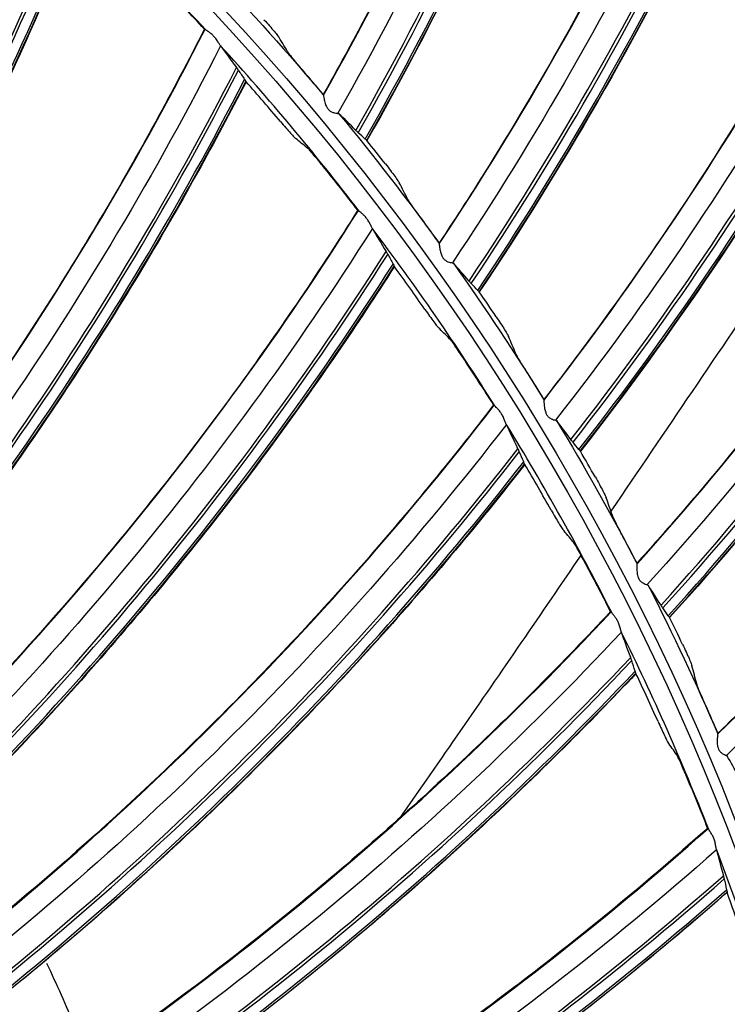
# Model space of a CAD drawing. Units: millimetres. Extents: x 28 to 15817, y -2676 to 801.
# Drawn here: x 15103 to 15135, y -1237 to -1192 of the extents above; entities that cross this region are included whole.
import ezdxf

# ---------------------------------------------------------------- set-up
doc = ezdxf.new("R2010")
doc.units = ezdxf.units.MM
doc.layers.get('0').update_dxf_attribs({"linetype": 'CONTINUOUS'})
doc.layers.get('Defpoints').update_dxf_attribs({"linetype": 'CONTINUOUS'})
doc.layers.add('1', color=7, linetype='CONTINUOUS', true_color=0xffffff)
doc.dimstyles.new('副本 Standard1', dxfattribs={"dimtxt": 25, "dimasz": 20, "dimexe": 5, "dimexo": 0.0625, "dimgap": 10, "dimtad": 1, "dimdec": 1, "dimzin": 0, "dimdsep": 46, "dimtxsty": 'Standard', "dimcen": 0.09, "dimadec": 0, "dimazin": 0, "dimtfac": 1, "dimtdec": 1, "dimtofl": 0, "dimtmove": 0, "dimatfit": 3, "dimfxl": 1, "dimtolj": 1, "dimtzin": 0, "dimarcsym": 0})

# ---------------------------------------------------------------- blocks, each defined once
blk = doc.blocks.new('*D19')
at = {"color": 0, "lineweight": -2, "transparency": 16777216}
for p, q in [((15539.487, -1036.429), (15539.487, -1765.695)), ((14733.784, -1514.43), (14733.784, -1765.695)), ((14753.784, -1760.695), (15519.487, -1760.695))]:
    blk.add_line(p, q, dxfattribs=at)
at = {"color": 0, "transparency": 16777216}
for points in [[(14753.784, -1757.362), (14753.784, -1764.028), (14733.784, -1760.695)], [(15519.487, -1757.362), (15519.487, -1764.028), (15539.487, -1760.695)]]:
    blk.add_solid(points, dxfattribs=at)
at = {"layer": 'Defpoints', "color": 0, "transparency": 16777216}
for p in [(15539.487, -1036.367), (14733.784, -1514.367), (15539.487, -1760.695)]:
    blk.add_point(p, dxfattribs=at)
at = {"color": 0, "transparency": 16777216, "insert": (15136.635, -1737.944), "char_height": 25, "attachment_point": 5}
blk.add_mtext('\\A1;805 W', dxfattribs=at)

msp = doc.modelspace()

# ---------------------------------------------------------------- linework, layer by layer
at = {"layer": '1', "color": 0, "linetype": 'Continuous'}
for radius in [237.7, 237.151, 237.149, 236.564, 195.227, 117.227, 77.727]:
    msp.add_circle((15026.097, -1270.988), radius, dxfattribs=at)
at = {"layer": '1', "color": 0, "linetype": 'Continuous', "extrusion": (0, 0, -1)}
for radius in [237.062, 196.027, 194.773, 156.273, 77.279]:
    msp.add_circle((-15026.097, -1270.988), radius, dxfattribs=at)
for radius, start, end in [(228.413, 2.74474, 177.25526), (116.773, 313.51113, 311.40587), (118.027, 136.29068, 139.9399), (118.027, 140.47672, 144.12594), (118.027, 144.66277, 148.31199), (118.027, 148.84882, 152.49803), (118.027, 153.03486, 156.68408)]:
    msp.add_arc((-15026.097, -1270.988), radius, start, end, dxfattribs=at)
at = {"layer": '1', "color": 0, "linetype": 'Continuous'}
for radius, start, end in [(156.727, 236.31541, 234.64257), (115.973, 42.90502, 47.79417), (115.973, 37.53188, 42.42104), (115.973, 32.15875, 37.0479), (115.973, 26.78561, 31.67477), (115.973, 21.41248, 26.30164), (115.973, 16.03934, 20.9285)]:
    msp.add_arc((15026.097, -1270.988), radius, start, end, dxfattribs=at)
for centre, major_axis, ratio, start_param, end_param in [((14988.137, -1122.895), (-131.505, 70.617), 0.998701, 3.117625, 3.394674), ((14988.124, -1122.919), (131.637, -70.688), 0.998701, 6.259142, 6.535755), ((14988.079, -1123.003), (-132.006, 70.886), 0.998701, 3.117538, 3.392755), ((14988.067, -1123.025), (132.082, -70.927), 0.998701, 6.259181, 6.534069), ((14999.048, -1120.519), (-126, 80.028), 0.998701, 3.117625, 3.394674), ((14999.033, -1120.543), (126.126, -80.108), 0.998701, 6.259142, 6.535755), ((14998.982, -1120.623), (-126.48, 80.333), 0.998701, 3.117538, 3.392755), ((14998.969, -1120.643), (126.553, -80.379), 0.998701, 6.259181, 6.534069), ((15010.104, -1118.946), (-119.822, 89.012), 0.998701, 3.117625, 3.394674), ((15010.087, -1118.968), (119.942, -89.101), 0.998701, 6.259142, 6.535755), ((15010.031, -1119.045), (-120.278, 89.351), 0.998701, 3.117538, 3.392755), ((15010.016, -1119.064), (120.348, -89.402), 0.998701, 6.259181, 6.534069), ((15021.245, -1118.185), (-113.005, 97.521), 0.998701, 3.117625, 3.394674), ((15021.227, -1118.205), (113.118, -97.618), 0.998701, 6.259142, 6.535755), ((15021.165, -1118.277), (-113.435, 97.892), 0.998701, 3.117538, 3.392755), ((15021.149, -1118.296), (113.501, -97.949), 0.998701, 6.259181, 6.534069), ((14966.135, -1130.689), (-134.627, 64.621), 0.998234, 2.948567, 3.209677), ((14966.123, -1130.715), (134.749, -64.68), 0.998234, 6.090245, 6.350994), ((14966.074, -1130.816), (-135.156, 64.875), 0.998234, 2.949107, 3.208527), ((14966.062, -1130.841), (135.239, -64.915), 0.998234, 6.090843, 6.349953), ((15026.008, -1271.221), (44.805, 107.184), 0.999998, 5.858696, 5.881091), ((14979.536, -1125.691), (-127.984, 76.944), 0.998234, 2.948567, 3.209677), ((14979.522, -1125.715), (128.1, -77.014), 0.998234, 6.090245, 6.350994), ((14979.464, -1125.811), (-128.487, 77.246), 0.998234, 2.949107, 3.208527), ((15026.241, -1270.815), (-72.064, 93.21), 0.999993, 4.753307, 4.765003), ((14979.449, -1125.835), (128.566, -77.294), 0.998234, 6.090843, 6.349953), ((15026.009, -1271.219), (19.31, 114.342), 0.999998, 5.582821, 5.603642), ((15026.241, -1270.815), (-69.393, 95.473), 0.999991, 4.746792, 4.758415), ((15025.987, -1271.212), (50.468, 104.637), 0.999998, 5.818375, 5.84077), ((15026.253, -1270.826), (-63.652, 99.145), 0.999995, 4.767658, 4.779354), ((14993.347, -1121.969), (-120.216, 88.59), 0.998234, 2.948567, 3.209677), ((14993.33, -1121.992), (120.326, -88.671), 0.998234, 6.090245, 6.350994), ((14993.263, -1122.082), (-120.689, 88.938), 0.998234, 2.949107, 3.208527), ((14993.247, -1122.105), (120.763, -88.993), 0.998234, 6.090843, 6.349953), ((15025.988, -1271.21), (27.342, 112.692), 0.999998, 5.559763, 5.580584), ((15026.252, -1270.827), (-38.635, 111.526), 0.999999, 4.96876, 4.980383), ((15025.966, -1271.2), (62.307, 98.05), 0.999998, 5.841284, 5.863679), ((15026.263, -1270.839), (92.581, 72.873), 0.999997, 6.169285, 6.180981), ((15007.445, -1119.557), (-111.393, 99.458), 0.998234, 2.948567, 3.209677), ((15007.426, -1119.578), (111.494, -99.549), 0.998234, 6.090245, 6.350994), ((15026.264, -1270.838), (-52.027, 105.943), 0.999994, 4.772687, 4.78431), ((15007.351, -1119.662), (-111.83, 99.849), 0.998234, 2.949107, 3.208527), ((15007.333, -1119.683), (111.899, -99.911), 0.998234, 6.090843, 6.349953), ((15025.967, -1271.199), (77.644, 86.131), 0.999997, 5.961583, 5.982404), ((15026.274, -1270.851), (-42.374, 109.936), 0.999997, 4.824378, 4.836074), ((15025.947, -1271.187), (66.53, 95.235), 0.999998, 5.791196, 5.813591), ((15026.274, -1270.851), (-36.957, 112.093), 0.999997, 4.837642, 4.849264), ((15021.707, -1118.476), (-101.59, 109.452), 0.998234, 2.948567, 3.209677), ((15021.686, -1118.495), (101.682, -109.552), 0.998234, 6.090245, 6.350994), ((15021.604, -1118.572), (-101.989, 109.882), 0.998234, 2.949107, 3.208527), ((15021.583, -1118.591), (102.052, -109.95), 0.998234, 6.090843, 6.349953), ((15025.948, -1271.186), (67.132, 94.554), 0.999998, 5.751576, 5.772397), ((15026.283, -1270.864), (102.477, 58.139), 0.999997, 6.173948, 6.185644), ((15025.929, -1271.172), (82.146, 82.146), 0.999997, 5.873035, 5.89543), ((15036.008, -1118.735), (-90.894, 118.484), 0.998234, 2.948567, 3.209677), ((15035.985, -1118.752), (90.976, -118.592), 0.998234, 6.090245, 6.350994), ((15035.896, -1118.821), (-91.251, 118.95), 0.998234, 2.949107, 3.208527), ((15035.874, -1118.838), (91.307, -119.023), 0.998234, 6.090843, 6.349953), ((15025.93, -1271.171), (53.619, 102.82), 0.999998, 5.521088, 5.541909)]:
    msp.add_ellipse(centre, major_axis=major_axis, ratio=ratio, start_param=start_param, end_param=end_param, dxfattribs=at)
for points, knots in [([(15026.097, -1031.097), (15041.931, -1031.097), (15057.792, -1032.678), (15088.7, -1038.874), (15103.706, -1043.451), (15125.543, -1052.538), (15132.712, -1055.947), (15146.54, -1063.376), (15153.236, -1067.409), (15166.201, -1076.104), (15172.469, -1080.766), (15184.571, -1090.724), (15190.432, -1096.048), (15207.146, -1112.817), (15217.033, -1124.922), (15230.035, -1144.425), (15234.062, -1151.153), (15241.485, -1165.072), (15244.863, -1172.242), (15253.833, -1193.982), (15258.351, -1208.924), (15262.93, -1232.01), (15264.091, -1239.863), (15265.62, -1255.546), (15265.994, -1263.372), (15265.975, -1286.805), (15264.452, -1302.366), (15258.275, -1333.363), (15253.691, -1348.399), (15244.726, -1370.033), (15241.385, -1377.104), (15233.982, -1390.961), (15229.895, -1397.778), (15216.779, -1417.397), (15206.868, -1429.464), (15184.748, -1451.605), (15172.419, -1461.732), (15146.347, -1479.155), (15132.528, -1486.559), (15103.284, -1498.673), (15088.26, -1503.215), (15057.513, -1509.329), (15041.677, -1510.896), (15010.012, -1510.863), (14994.33, -1509.293), (14963.286, -1503.051), (14948.328, -1498.461), (14926.703, -1489.46), (14919.631, -1486.104), (14905.766, -1478.666), (14898.956, -1474.568), (14879.388, -1461.438), (14867.338, -1451.513), (14845.213, -1429.336), (14835.107, -1416.986), (14817.771, -1390.959), (14810.412, -1377.179), (14801.384, -1355.333), (14798.719, -1347.857), (14794.182, -1332.837), (14792.293, -1325.253), (14789.26, -1309.941), (14788.117, -1302.212), (14786.586, -1286.608), (14786.199, -1278.69), (14786.217, -1255.03), (14787.77, -1239.481), (14792.348, -1216.487), (14794.251, -1208.877), (14798.835, -1193.772), (14801.507, -1186.32), (14810.513, -1164.605), (14817.87, -1150.838), (14830.945, -1131.254), (14835.675, -1124.873), (14845.667, -1112.701), (14850.929, -1106.9), (14867.493, -1090.331), (14879.568, -1080.391), (14905.858, -1062.804), (14919.702, -1055.415), (14941.331, -1046.436), (14948.694, -1043.791), (14963.731, -1039.212), (14971.436, -1037.274), (14994.619, -1032.649), (15010.262, -1031.097), (15026.097, -1031.097)], [0, 0, 0, 0, 0.03125, 0.03125, 0.0625, 0.0625, 0.078125, 0.078125, 0.09375, 0.09375, 0.109375, 0.109375, 0.125, 0.125, 0.15625, 0.15625, 0.171875, 0.171875, 0.1875, 0.1875, 0.21875, 0.21875, 0.234375, 0.234375, 0.25, 0.25, 0.28125, 0.28125, 0.3125, 0.3125, 0.328125, 0.328125, 0.34375, 0.34375, 0.375, 0.375, 0.40625, 0.40625, 0.4375, 0.4375, 0.46875, 0.46875, 0.5, 0.5, 0.53125, 0.53125, 0.5625, 0.5625, 0.578125, 0.578125, 0.59375, 0.59375, 0.625, 0.625, 0.65625, 0.65625, 0.6875, 0.6875, 0.703125, 0.703125, 0.71875, 0.71875, 0.734375, 0.734375, 0.75, 0.75, 0.78125, 0.78125, 0.796875, 0.796875, 0.8125, 0.8125, 0.84375, 0.84375, 0.859375, 0.859375, 0.875, 0.875, 0.90625, 0.90625, 0.9375, 0.9375, 0.953125, 0.953125, 0.96875, 0.96875, 1, 1, 1, 1]), ([(15026.097, -1032.292), (15010.337, -1032.292), (14994.768, -1033.838), (14971.696, -1038.442), (14964.027, -1040.371), (14949.062, -1044.929), (14941.734, -1047.562), (14920.208, -1056.5), (14906.43, -1063.857), (14880.268, -1081.363), (14868.252, -1091.259), (14851.769, -1107.751), (14846.533, -1113.526), (14836.592, -1125.643), (14831.886, -1131.995), (14818.878, -1151.488), (14811.559, -1165.193), (14802.601, -1186.807), (14799.944, -1194.225), (14795.386, -1209.26), (14793.495, -1216.834), (14788.947, -1239.72), (14787.407, -1255.196), (14787.397, -1278.745), (14787.785, -1286.624), (14789.315, -1302.154), (14790.456, -1309.845), (14793.481, -1325.084), (14795.365, -1332.63), (14799.887, -1347.578), (14802.543, -1355.018), (14811.538, -1376.755), (14818.869, -1390.465), (14836.137, -1416.361), (14846.201, -1428.647), (14868.234, -1450.705), (14880.232, -1460.577), (14899.716, -1473.633), (14906.497, -1477.708), (14920.3, -1485.101), (14927.34, -1488.436), (14948.868, -1497.38), (14963.76, -1501.939), (14994.664, -1508.13), (15010.27, -1509.68), (15041.787, -1509.689), (15057.545, -1508.117), (15088.14, -1502.007), (15103.093, -1497.473), (15132.184, -1485.393), (15145.93, -1478.013), (15171.865, -1460.648), (15184.126, -1450.557), (15206.118, -1428.502), (15215.971, -1416.483), (15229.007, -1396.942), (15233.067, -1390.153), (15240.42, -1376.356), (15243.738, -1369.315), (15249.671, -1354.955), (15252.286, -1347.636), (15256.805, -1332.715), (15258.714, -1325.087), (15263.298, -1301.948), (15264.798, -1286.46), (15264.79, -1263.138), (15264.409, -1255.348), (15262.868, -1239.739), (15261.704, -1231.926), (15257.12, -1208.957), (15252.606, -1194.092), (15243.65, -1172.464), (15240.278, -1165.33), (15232.875, -1151.488), (15228.859, -1144.799), (15215.895, -1125.405), (15206.039, -1113.37), (15189.378, -1096.699), (15183.54, -1091.41), (15171.483, -1081.517), (15165.239, -1076.886), (15152.324, -1068.25), (15145.653, -1064.244), (15131.879, -1056.869), (15124.733, -1053.484), (15103.018, -1044.483), (15088.142, -1039.972), (15057.611, -1033.87), (15041.856, -1032.292), (15026.097, -1032.292)], [0, 0, 0, 0, 0.03125, 0.03125, 0.046875, 0.046875, 0.0625, 0.0625, 0.09375, 0.09375, 0.125, 0.125, 0.140625, 0.140625, 0.15625, 0.15625, 0.1875, 0.1875, 0.203125, 0.203125, 0.21875, 0.21875, 0.25, 0.25, 0.265625, 0.265625, 0.28125, 0.28125, 0.296875, 0.296875, 0.3125, 0.3125, 0.34375, 0.34375, 0.375, 0.375, 0.40625, 0.40625, 0.421875, 0.421875, 0.4375, 0.4375, 0.46875, 0.46875, 0.5, 0.5, 0.53125, 0.53125, 0.5625, 0.5625, 0.59375, 0.59375, 0.625, 0.625, 0.65625, 0.65625, 0.671875, 0.671875, 0.6875, 0.6875, 0.703125, 0.703125, 0.71875, 0.71875, 0.75, 0.75, 0.765625, 0.765625, 0.78125, 0.78125, 0.8125, 0.8125, 0.828125, 0.828125, 0.84375, 0.84375, 0.875, 0.875, 0.890625, 0.890625, 0.90625, 0.90625, 0.921875, 0.921875, 0.9375, 0.9375, 0.96875, 0.96875, 1, 1, 1, 1]), ([(14791.126, -1260.475), (14791.8, -1245.41), (14793.918, -1230.475), (14799.211, -1208.529), (14801.321, -1201.319), (14806.227, -1187.11), (14809.036, -1180.09), (14818.385, -1159.622), (14825.855, -1146.691), (14838.915, -1128.367), (14843.597, -1122.423), (14853.412, -1111.121), (14858.561, -1105.735), (14874.718, -1090.358), (14886.43, -1081.14), (14911.816, -1064.86), (14925.082, -1058.059), (14945.797, -1049.79), (14952.839, -1047.357), (14967.203, -1043.152), (14974.561, -1041.376), (14996.637, -1037.154), (15011.444, -1035.767), (15041.239, -1035.798), (15056.365, -1037.262), (15085.648, -1042.958), (15099.908, -1047.164), (15120.722, -1055.527), (15127.598, -1058.679), (15140.917, -1065.576), (15147.369, -1069.321), (15166.12, -1081.419), (15177.818, -1090.632), (15194.12, -1106.227), (15199.307, -1111.691), (15209.057, -1122.992), (15213.643, -1128.85), (15226.544, -1147.039), (15234.038, -1160.043), (15243.381, -1180.624), (15246.171, -1187.652), (15251.03, -1201.831), (15253.106, -1208.992), (15258.301, -1230.69), (15260.394, -1245.437), (15261.067, -1260.475)], [0, 0, 0, 0, 0.0625, 0.0625, 0.09375, 0.09375, 0.125, 0.125, 0.1875, 0.1875, 0.21875, 0.21875, 0.25, 0.25, 0.3125, 0.3125, 0.375, 0.375, 0.40625, 0.40625, 0.4375, 0.4375, 0.5, 0.5, 0.5625, 0.5625, 0.625, 0.625, 0.65625, 0.65625, 0.6875, 0.6875, 0.75, 0.75, 0.78125, 0.78125, 0.8125, 0.8125, 0.875, 0.875, 0.90625, 0.90625, 0.9375, 0.9375, 1, 1, 1, 1]), ([(14792.973, -1259.071), (14793.73, -1244.269), (14795.874, -1229.719), (14802.886, -1201.113), (14807.831, -1186.927), (14820.152, -1160.114), (14827.522, -1147.395), (14840.401, -1129.354), (14845.027, -1123.484), (14854.762, -1112.28), (14859.864, -1106.947), (14875.853, -1091.734), (14887.419, -1082.633), (14906.168, -1070.587), (14912.633, -1066.858), (14925.761, -1060.095), (14932.456, -1057.04), (14946.1, -1051.573), (14953.051, -1049.161), (14967.212, -1044.989), (14974.45, -1043.224), (14996.368, -1038.983), (15011.129, -1037.564), (15040.95, -1037.557), (15055.622, -1038.969), (15077.281, -1043.123), (15084.443, -1044.849), (15098.647, -1048.998), (15105.723, -1051.436), (15126.366, -1059.673), (15139.446, -1066.397), (15164.262, -1082.267), (15176.095, -1091.526), (15197.493, -1111.837), (15207.154, -1122.917), (15220.077, -1140.932), (15224.142, -1147.207), (15231.602, -1160.033), (15235.003, -1166.582), (15244.242, -1186.623), (15249.126, -1200.508), (15256.263, -1229.36), (15258.46, -1244.2), (15259.22, -1259.071)], [0, 0, 0, 0, 0.0625, 0.0625, 0.125, 0.125, 0.1875, 0.1875, 0.21875, 0.21875, 0.25, 0.25, 0.3125, 0.3125, 0.34375, 0.34375, 0.375, 0.375, 0.40625, 0.40625, 0.4375, 0.4375, 0.5, 0.5, 0.5625, 0.5625, 0.59375, 0.59375, 0.625, 0.625, 0.6875, 0.6875, 0.75, 0.75, 0.8125, 0.8125, 0.84375, 0.84375, 0.875, 0.875, 0.9375, 0.9375, 1, 1, 1, 1]), ([(15258.292, -1260.533), (15257.623, -1245.668), (15255.531, -1230.923), (15248.554, -1202.01), (15243.742, -1188.098), (15234.605, -1168.019), (15231.236, -1161.459), (15223.84, -1148.609), (15219.801, -1142.313), (15206.949, -1124.24), (15197.33, -1113.126), (15176.009, -1092.753), (15164.204, -1083.459), (15139.428, -1067.526), (15126.366, -1060.775), (15105.745, -1052.505), (15098.674, -1050.055), (15084.475, -1045.886), (15077.317, -1044.152), (15055.665, -1039.977), (15040.998, -1038.557), (15011.181, -1038.558), (14996.423, -1039.979), (14974.509, -1044.232), (14967.275, -1046.002), (14953.122, -1050.187), (14946.175, -1052.606), (14932.54, -1058.091), (14925.851, -1061.156), (14912.735, -1067.942), (14906.275, -1071.685), (14887.561, -1083.765), (14876.021, -1092.893), (14860.077, -1108.152), (14854.991, -1113.501), (14845.291, -1124.741), (14840.689, -1130.622), (14827.884, -1148.702), (14820.566, -1161.447), (14811.414, -1181.603), (14808.659, -1188.526), (14803.834, -1202.587), (14801.776, -1209.682), (14796.632, -1231.154), (14794.568, -1245.717), (14793.901, -1260.533)], [0, 0, 0, 0, 0.0625, 0.0625, 0.125, 0.125, 0.15625, 0.15625, 0.1875, 0.1875, 0.25, 0.25, 0.3125, 0.3125, 0.375, 0.375, 0.40625, 0.40625, 0.4375, 0.4375, 0.5, 0.5, 0.5625, 0.5625, 0.59375, 0.59375, 0.625, 0.625, 0.65625, 0.65625, 0.6875, 0.6875, 0.75, 0.75, 0.78125, 0.78125, 0.8125, 0.8125, 0.875, 0.875, 0.90625, 0.90625, 0.9375, 0.9375, 1, 1, 1, 1]), ([(15131.408, -1156.643), (15130.664, -1159.796), (15129.82, -1162.909), (15127.47, -1170.571), (15125.843, -1175.073), (15122.154, -1183.908), (15120.092, -1188.242), (15117.354, -1193.329), (15116.894, -1194.165), (15116.424, -1194.998)], [0, 0, 0, 0, 0.233755, 0.233755, 0.582404, 0.582404, 0.931053, 0.931053, 1, 1, 1, 1]), ([(15139.474, -1164.636), (15138.502, -1167.725), (15137.432, -1170.769), (15134.529, -1178.239), (15132.579, -1182.61), (15128.255, -1191.152), (15125.881, -1195.323), (15122.78, -1200.197), (15122.259, -1200.998), (15121.73, -1201.794)], [0, 0, 0, 0, 0.233755, 0.233755, 0.582404, 0.582404, 0.931053, 0.931053, 1, 1, 1, 1]), ([(15146.935, -1173.195), (15145.74, -1176.206), (15144.451, -1179.163), (15141.01, -1186.401), (15138.746, -1190.618), (15133.81, -1198.822), (15131.138, -1202.809), (15127.689, -1207.443), (15127.112, -1208.204), (15126.526, -1208.96)], [0, 0, 0, 0, 0.233755, 0.233755, 0.582404, 0.582404, 0.931053, 0.931053, 1, 1, 1, 1]), ([(15152.545, -1180.58), (15152.145, -1181.145), (15151.745, -1181.711), (15146.48, -1189.17), (15141.743, -1196.132), (15134.538, -1206.772), (15132.071, -1210.424), (15129.592, -1214.073)], [0, 0, 0, 0, 0.051197, 0.051197, 0.675076, 0.675076, 1, 1, 1, 1]), ([(15153.751, -1182.277), (15152.339, -1185.192), (15150.838, -1188.047), (15146.878, -1195.015), (15144.312, -1199.056), (15138.79, -1206.877), (15135.835, -1210.659), (15132.057, -1215.029), (15131.425, -1215.745), (15130.786, -1216.456)], [0, 0, 0, 0, 0.233755, 0.233755, 0.582404, 0.582404, 0.931053, 0.931053, 1, 1, 1, 1]), ([(15103.212, -1184.401), (15102.038, -1187.388), (15100.767, -1190.334), (15097.994, -1196.224), (15096.488, -1199.161), (15091.743, -1207.694), (15088.229, -1213.134), (15084.37, -1218.32)], [0, 0, 0, 0, 0.247436, 0.247436, 0.501758, 0.501758, 1, 1, 1, 1]), ([(15105.334, -1186.622), (15104.751, -1188.079), (15104.144, -1189.528), (15102.787, -1192.63), (15102.03, -1194.28), (15100.455, -1197.551), (15099.638, -1199.172), (15097.945, -1202.383), (15097.07, -1203.974), (15095.261, -1207.121), (15094.329, -1208.679), (15092.407, -1211.759), (15091.418, -1213.282), (15089.123, -1216.68), (15087.8, -1218.544), (15086.435, -1220.377)], [0, 0, 0, 0, 0.121454, 0.121454, 0.261818, 0.261818, 0.402182, 0.402182, 0.542547, 0.542547, 0.682911, 0.682911, 0.823275, 0.823275, 1, 1, 1, 1]), ([(15113.707, -1191.572), (15113.792, -1191.667), (15113.878, -1191.763), (15114.036, -1191.943), (15114.111, -1192.03), (15114.237, -1192.179), (15114.291, -1192.245), (15114.364, -1192.337), (15114.387, -1192.369), (15114.399, -1192.387)], [0, 0, 0, 0, 0.260894, 0.260894, 0.52189, 0.52189, 0.780265, 0.780265, 1, 1, 1, 1]), ([(15110.981, -1192.003), (15109.533, -1194.867), (15107.992, -1197.681), (15104.679, -1203.285), (15102.905, -1206.068), (15097.382, -1214.119), (15093.373, -1219.207), (15089.046, -1224.009)], [0, 0, 0, 0, 0.247436, 0.247436, 0.501758, 0.501758, 1, 1, 1, 1]), ([(15111.709, -1192.756), (15111.698, -1192.742), (15111.684, -1192.72), (15111.645, -1192.657), (15111.617, -1192.608), (15111.552, -1192.506), (15111.514, -1192.452), (15111.438, -1192.358), (15111.399, -1192.315), (15111.319, -1192.239), (15111.276, -1192.203), (15111.195, -1192.142), (15111.155, -1192.116), (15111.09, -1192.071), (15111.063, -1192.052), (15111.045, -1192.035)], [0, 0, 0, 0, 0.107764, 0.107764, 0.27471, 0.27471, 0.441138, 0.441138, 0.578446, 0.578446, 0.718335, 0.718335, 0.859162, 0.859162, 1, 1, 1, 1]), ([(15159.886, -1191.832), (15158.265, -1194.636), (15156.559, -1197.374), (15152.102, -1204.034), (15149.247, -1207.877), (15143.169, -1215.274), (15139.946, -1218.83), (15135.859, -1222.913), (15135.177, -1223.581), (15134.487, -1224.243)], [0, 0, 0, 0, 0.233755, 0.233755, 0.582404, 0.582404, 0.931053, 0.931053, 1, 1, 1, 1]), ([(15115.531, -1193.949), (15115.447, -1193.851), (15115.362, -1193.752), (15115.206, -1193.567), (15115.132, -1193.478), (15115.006, -1193.325), (15114.953, -1193.259), (15114.881, -1193.167), (15114.858, -1193.135), (15114.847, -1193.117)], [0, 0, 0, 0, 0.262182, 0.262182, 0.524547, 0.524547, 0.782942, 0.782942, 1, 1, 1, 1]), ([(15112.886, -1194.412), (15112.169, -1195.809), (15111.429, -1197.195), (15109.788, -1200.156), (15108.879, -1201.727), (15107.005, -1204.836), (15106.04, -1206.374), (15104.054, -1209.413), (15103.033, -1210.914), (15100.938, -1213.879), (15099.863, -1215.342), (15097.662, -1218.229), (15096.535, -1219.652), (15093.931, -1222.82), (15092.44, -1224.553), (15090.909, -1226.25)], [0, 0, 0, 0, 0.121454, 0.121454, 0.261818, 0.261818, 0.402182, 0.402182, 0.542547, 0.542547, 0.682911, 0.682911, 0.823275, 0.823275, 1, 1, 1, 1]), ([(15116.431, -1195.033), (15116.43, -1195.039), (15116.432, -1195.057), (15116.44, -1195.109), (15116.447, -1195.149), (15116.47, -1195.255), (15116.488, -1195.329), (15116.533, -1195.463), (15116.557, -1195.526), (15116.611, -1195.622), (15116.636, -1195.658), (15116.694, -1195.722), (15116.728, -1195.751), (15116.803, -1195.798), (15116.846, -1195.816), (15116.923, -1195.841), (15116.959, -1195.849), (15117.027, -1195.859), (15117.057, -1195.861), (15117.082, -1195.861), (15117.086, -1195.861), (15117.09, -1195.86)], [0, 0, 0, 0, 0.095756, 0.095756, 0.212365, 0.212365, 0.379699, 0.379699, 0.511851, 0.511851, 0.59463, 0.59463, 0.678512, 0.678512, 0.77447, 0.77447, 0.869192, 0.869192, 0.979336, 0.979336, 1, 1, 1, 1]), ([(15117.09, -1195.86), (15117.105, -1195.859), (15117.118, -1195.862), (15117.133, -1195.872), (15117.136, -1195.874), (15117.139, -1195.877)], [0, 0, 0, 0, 0.777999, 0.777999, 1, 1, 1, 1]), ([(15114.467, -1196.238), (15114.548, -1196.334), (15114.631, -1196.43), (15114.785, -1196.609), (15114.858, -1196.693), (15114.983, -1196.834), (15115.037, -1196.893), (15115.112, -1196.971), (15115.137, -1196.996), (15115.151, -1197.008)], [0, 0, 0, 0, 0.263469, 0.263469, 0.527342, 0.527342, 0.783948, 0.783948, 1, 1, 1, 1]), ([(15116.393, -1198.256), (15116.313, -1198.156), (15116.231, -1198.056), (15116.078, -1197.873), (15116.005, -1197.786), (15115.88, -1197.642), (15115.826, -1197.582), (15115.752, -1197.503), (15115.727, -1197.478), (15115.713, -1197.466)], [0, 0, 0, 0, 0.26492, 0.26492, 0.530371, 0.530371, 0.786516, 0.786516, 1, 1, 1, 1]), ([(15119.27, -1198.179), (15119.348, -1198.28), (15119.427, -1198.382), (15119.572, -1198.573), (15119.64, -1198.665), (15119.755, -1198.824), (15119.804, -1198.893), (15119.869, -1198.99), (15119.891, -1199.023), (15119.901, -1199.042)], [0, 0, 0, 0, 0.260894, 0.260894, 0.52189, 0.52189, 0.780265, 0.780265, 1, 1, 1, 1]), ([(15120.916, -1200.682), (15120.839, -1200.579), (15120.762, -1200.474), (15120.62, -1200.278), (15120.552, -1200.184), (15120.438, -1200.023), (15120.39, -1199.953), (15120.325, -1199.855), (15120.304, -1199.822), (15120.295, -1199.803)], [0, 0, 0, 0, 0.262182, 0.262182, 0.524547, 0.524547, 0.782942, 0.782942, 1, 1, 1, 1]), ([(15118.004, -1200.298), (15116.294, -1203.014), (15114.497, -1205.672), (15110.674, -1210.941), (15108.647, -1213.546), (15102.394, -1221.044), (15097.926, -1225.734), (15093.169, -1230.11)], [0, 0, 0, 0, 0.247436, 0.247436, 0.501758, 0.501758, 1, 1, 1, 1]), ([(15118.658, -1201.116), (15118.649, -1201.101), (15118.637, -1201.079), (15118.605, -1201.012), (15118.581, -1200.96), (15118.526, -1200.853), (15118.493, -1200.796), (15118.426, -1200.695), (15118.392, -1200.649), (15118.319, -1200.565), (15118.279, -1200.525), (15118.204, -1200.457), (15118.167, -1200.427), (15118.106, -1200.377), (15118.081, -1200.355), (15118.065, -1200.337)], [0, 0, 0, 0, 0.107764, 0.107764, 0.27471, 0.27471, 0.441138, 0.441138, 0.578446, 0.578446, 0.718335, 0.718335, 0.859162, 0.859162, 1, 1, 1, 1]), ([(15121.734, -1201.829), (15121.733, -1201.836), (15121.733, -1201.853), (15121.738, -1201.907), (15121.742, -1201.946), (15121.757, -1202.054), (15121.77, -1202.129), (15121.804, -1202.266), (15121.824, -1202.33), (15121.871, -1202.43), (15121.893, -1202.468), (15121.946, -1202.536), (15121.978, -1202.567), (15122.05, -1202.62), (15122.091, -1202.641), (15122.166, -1202.672), (15122.202, -1202.682), (15122.268, -1202.697), (15122.298, -1202.701), (15122.324, -1202.703), (15122.327, -1202.703), (15122.331, -1202.703)], [0, 0, 0, 0, 0.095756, 0.095756, 0.212365, 0.212365, 0.379699, 0.379699, 0.511851, 0.511851, 0.59463, 0.59463, 0.678512, 0.678512, 0.77447, 0.77447, 0.869192, 0.869192, 0.979336, 0.979336, 1, 1, 1, 1]), ([(15119.676, -1202.876), (15118.83, -1204.199), (15117.964, -1205.51), (15116.053, -1208.304), (15115.001, -1209.784), (15112.844, -1212.703), (15111.739, -1214.144), (15109.477, -1216.983), (15108.32, -1218.383), (15105.957, -1221.138), (15104.75, -1222.494), (15102.288, -1225.162), (15101.032, -1226.474), (15098.144, -1229.384), (15096.496, -1230.969), (15094.814, -1232.516)], [0, 0, 0, 0, 0.121454, 0.121454, 0.261818, 0.261818, 0.402182, 0.402182, 0.542547, 0.542547, 0.682911, 0.682911, 0.823275, 0.823275, 1, 1, 1, 1]), ([(15122.331, -1202.703), (15122.346, -1202.703), (15122.359, -1202.707), (15122.373, -1202.717), (15122.376, -1202.72), (15122.379, -1202.723)], [0, 0, 0, 0, 0.777999, 0.777999, 1, 1, 1, 1]), ([(15121.078, -1204.841), (15121.15, -1204.945), (15121.224, -1205.048), (15121.36, -1205.24), (15121.426, -1205.331), (15121.537, -1205.483), (15121.585, -1205.547), (15121.651, -1205.632), (15121.674, -1205.659), (15121.687, -1205.672)], [0, 0, 0, 0, 0.263469, 0.263469, 0.527342, 0.527342, 0.783948, 0.783948, 1, 1, 1, 1]), ([(15124.336, -1205.175), (15124.407, -1205.281), (15124.478, -1205.389), (15124.608, -1205.59), (15124.669, -1205.686), (15124.773, -1205.853), (15124.816, -1205.925), (15124.875, -1206.027), (15124.893, -1206.062), (15124.902, -1206.081)], [0, 0, 0, 0, 0.260894, 0.260894, 0.52189, 0.52189, 0.780265, 0.780265, 1, 1, 1, 1]), ([(15122.807, -1207.031), (15122.737, -1206.924), (15122.665, -1206.817), (15122.53, -1206.62), (15122.464, -1206.527), (15122.354, -1206.372), (15122.306, -1206.307), (15122.24, -1206.221), (15122.217, -1206.194), (15122.204, -1206.181)], [0, 0, 0, 0, 0.26492, 0.26492, 0.530371, 0.530371, 0.786516, 0.786516, 1, 1, 1, 1]), ([(15125.795, -1207.791), (15125.726, -1207.683), (15125.657, -1207.572), (15125.529, -1207.366), (15125.469, -1207.268), (15125.367, -1207.098), (15125.323, -1207.025), (15125.266, -1206.923), (15125.248, -1206.888), (15125.24, -1206.869)], [0, 0, 0, 0, 0.262182, 0.262182, 0.524547, 0.524547, 0.782942, 0.782942, 1, 1, 1, 1]), ([(15124.22, -1209.215), (15122.263, -1211.759), (15120.224, -1214.237), (15115.925, -1219.125), (15113.663, -1221.528), (15106.735, -1228.408), (15101.848, -1232.659), (15096.702, -1236.57)], [0, 0, 0, 0, 0.247436, 0.247436, 0.501758, 0.501758, 1, 1, 1, 1]), ([(15126.527, -1208.995), (15126.526, -1209.001), (15126.525, -1209.019), (15126.525, -1209.072), (15126.527, -1209.112), (15126.534, -1209.221), (15126.541, -1209.296), (15126.565, -1209.436), (15126.581, -1209.501), (15126.62, -1209.604), (15126.639, -1209.643), (15126.687, -1209.716), (15126.717, -1209.749), (15126.784, -1209.807), (15126.824, -1209.831), (15126.897, -1209.866), (15126.931, -1209.879), (15126.997, -1209.899), (15127.026, -1209.906), (15127.051, -1209.909), (15127.055, -1209.909), (15127.059, -1209.91)], [0, 0, 0, 0, 0.095756, 0.095756, 0.212365, 0.212365, 0.379699, 0.379699, 0.511851, 0.511851, 0.59463, 0.59463, 0.678512, 0.678512, 0.77447, 0.77447, 0.869192, 0.869192, 0.979336, 0.979336, 1, 1, 1, 1]), ([(15124.795, -1210.091), (15124.786, -1210.075), (15124.777, -1210.052), (15124.751, -1209.982), (15124.732, -1209.929), (15124.687, -1209.817), (15124.66, -1209.757), (15124.603, -1209.649), (15124.573, -1209.601), (15124.508, -1209.51), (15124.473, -1209.467), (15124.404, -1209.392), (15124.37, -1209.359), (15124.314, -1209.303), (15124.291, -1209.279), (15124.277, -1209.259)], [0, 0, 0, 0, 0.107764, 0.107764, 0.27471, 0.27471, 0.441138, 0.441138, 0.578446, 0.578446, 0.718335, 0.718335, 0.859162, 0.859162, 1, 1, 1, 1]), ([(15127.059, -1209.91), (15127.074, -1209.911), (15127.087, -1209.916), (15127.1, -1209.927), (15127.102, -1209.93), (15127.105, -1209.933)], [0, 0, 0, 0, 0.777999, 0.777999, 1, 1, 1, 1]), ([(15125.643, -1211.938), (15124.677, -1213.176), (15123.692, -1214.4), (15121.528, -1217.003), (15120.342, -1218.378), (15117.921, -1221.083), (15116.686, -1222.413), (15114.168, -1225.028), (15112.885, -1226.313), (15110.274, -1228.835), (15108.945, -1230.073), (15106.244, -1232.498), (15104.871, -1233.687), (15101.723, -1236.313), (15099.934, -1237.737), (15098.115, -1239.119)], [0, 0, 0, 0, 0.121454, 0.121454, 0.261818, 0.261818, 0.402182, 0.402182, 0.542547, 0.542547, 0.682911, 0.682911, 0.823275, 0.823275, 1, 1, 1, 1]), ([(15128.878, -1212.521), (15128.941, -1212.632), (15129.004, -1212.745), (15129.119, -1212.955), (15129.173, -1213.056), (15129.264, -1213.229), (15129.302, -1213.305), (15129.353, -1213.41), (15129.369, -1213.447), (15129.376, -1213.467)], [0, 0, 0, 0, 0.260894, 0.260894, 0.52189, 0.52189, 0.780265, 0.780265, 1, 1, 1, 1]), ([(15126.855, -1214.026), (15126.917, -1214.136), (15126.98, -1214.246), (15127.098, -1214.45), (15127.155, -1214.546), (15127.251, -1214.708), (15127.293, -1214.776), (15127.352, -1214.867), (15127.372, -1214.896), (15127.384, -1214.91)], [0, 0, 0, 0, 0.263469, 0.263469, 0.527342, 0.527342, 0.783948, 0.783948, 1, 1, 1, 1]), ([(15130.142, -1215.238), (15130.081, -1215.124), (15130.02, -1215.009), (15129.908, -1214.794), (15129.855, -1214.691), (15129.766, -1214.515), (15129.728, -1214.439), (15129.678, -1214.333), (15129.662, -1214.297), (15129.656, -1214.277)], [0, 0, 0, 0, 0.262182, 0.262182, 0.524547, 0.524547, 0.782942, 0.782942, 1, 1, 1, 1]), ([(15128.372, -1216.368), (15128.311, -1216.255), (15128.249, -1216.142), (15128.133, -1215.933), (15128.077, -1215.834), (15127.981, -1215.669), (15127.94, -1215.6), (15127.882, -1215.509), (15127.862, -1215.479), (15127.851, -1215.466)], [0, 0, 0, 0, 0.26492, 0.26492, 0.530371, 0.530371, 0.786516, 0.786516, 1, 1, 1, 1]), ([(15128.223, -1216.084), (15126.394, -1218.768), (15124.558, -1221.449), (15121.772, -1225.472), (15120.834, -1226.825), (15119.89, -1228.174)], [0, 0, 0, 0, 0.663745, 0.663745, 1, 1, 1, 1]), ([(15130.785, -1216.491), (15130.782, -1216.498), (15130.78, -1216.515), (15130.777, -1216.568), (15130.775, -1216.608), (15130.775, -1216.717), (15130.776, -1216.793), (15130.791, -1216.934), (15130.801, -1217), (15130.833, -1217.105), (15130.849, -1217.146), (15130.891, -1217.222), (15130.919, -1217.257), (15130.982, -1217.32), (15131.019, -1217.346), (15131.089, -1217.387), (15131.123, -1217.403), (15131.187, -1217.428), (15131.216, -1217.436), (15131.241, -1217.441), (15131.244, -1217.442), (15131.248, -1217.442)], [0, 0, 0, 0, 0.095756, 0.095756, 0.212365, 0.212365, 0.379699, 0.379699, 0.511851, 0.511851, 0.59463, 0.59463, 0.678512, 0.678512, 0.77447, 0.77447, 0.869192, 0.869192, 0.979336, 0.979336, 1, 1, 1, 1]), ([(15131.248, -1217.442), (15131.263, -1217.444), (15131.275, -1217.451), (15131.287, -1217.463), (15131.29, -1217.466), (15131.292, -1217.469)], [0, 0, 0, 0, 0.777999, 0.777999, 1, 1, 1, 1]), ([(15129.573, -1218.675), (15127.387, -1221.025), (15125.125, -1223.3), (15120.387, -1227.764), (15117.91, -1229.945), (15110.368, -1236.147), (15105.105, -1239.921), (15099.615, -1243.333)], [0, 0, 0, 0, 0.247436, 0.247436, 0.501758, 0.501758, 1, 1, 1, 1]), ([(15130.063, -1219.601), (15130.057, -1219.584), (15130.05, -1219.56), (15130.03, -1219.488), (15130.016, -1219.433), (15129.982, -1219.318), (15129.961, -1219.255), (15129.914, -1219.143), (15129.888, -1219.092), (15129.833, -1218.996), (15129.801, -1218.95), (15129.74, -1218.868), (15129.71, -1218.832), (15129.659, -1218.771), (15129.638, -1218.745), (15129.626, -1218.724)], [0, 0, 0, 0, 0.107764, 0.107764, 0.27471, 0.27471, 0.441138, 0.441138, 0.578446, 0.578446, 0.718335, 0.718335, 0.859162, 0.859162, 1, 1, 1, 1]), ([(15132.872, -1220.18), (15132.926, -1220.295), (15132.981, -1220.412), (15133.081, -1220.63), (15133.127, -1220.735), (15133.205, -1220.914), (15133.238, -1220.992), (15133.281, -1221.101), (15133.294, -1221.139), (15133.3, -1221.159)], [0, 0, 0, 0, 0.260894, 0.260894, 0.52189, 0.52189, 0.780265, 0.780265, 1, 1, 1, 1]), ([(15130.735, -1221.519), (15129.658, -1222.662), (15128.562, -1223.788), (15126.164, -1226.177), (15124.854, -1227.434), (15122.191, -1229.9), (15120.836, -1231.11), (15118.085, -1233.478), (15116.687, -1234.637), (15113.852, -1236.903), (15112.413, -1238.011), (15109.496, -1240.172), (15108.018, -1241.227), (15104.638, -1243.547), (15102.724, -1244.798), (15100.782, -1246.003)], [0, 0, 0, 0, 0.121454, 0.121454, 0.261818, 0.261818, 0.402182, 0.402182, 0.542547, 0.542547, 0.682911, 0.682911, 0.823275, 0.823275, 1, 1, 1, 1]), ([(15133.934, -1222.981), (15133.882, -1222.863), (15133.829, -1222.744), (15133.733, -1222.521), (15133.687, -1222.415), (15133.611, -1222.233), (15133.579, -1222.154), (15133.537, -1222.045), (15133.524, -1222.008), (15133.519, -1221.987)], [0, 0, 0, 0, 0.262182, 0.262182, 0.524547, 0.524547, 0.782942, 0.782942, 1, 1, 1, 1]), ([(15131.746, -1223.711), (15131.798, -1223.826), (15131.85, -1223.942), (15131.949, -1224.156), (15131.996, -1224.258), (15132.077, -1224.428), (15132.112, -1224.5), (15132.162, -1224.595), (15132.179, -1224.626), (15132.19, -1224.641)], [0, 0, 0, 0, 0.263469, 0.263469, 0.527342, 0.527342, 0.783948, 0.783948, 1, 1, 1, 1]), ([(15134.483, -1224.278), (15134.481, -1224.284), (15134.477, -1224.301), (15134.47, -1224.354), (15134.466, -1224.394), (15134.457, -1224.503), (15134.453, -1224.578), (15134.457, -1224.72), (15134.462, -1224.787), (15134.486, -1224.894), (15134.5, -1224.936), (15134.537, -1225.015), (15134.561, -1225.052), (15134.619, -1225.119), (15134.655, -1225.148), (15134.722, -1225.194), (15134.754, -1225.212), (15134.816, -1225.242), (15134.844, -1225.252), (15134.869, -1225.259), (15134.872, -1225.26), (15134.876, -1225.261)], [0, 0, 0, 0, 0.095756, 0.095756, 0.212365, 0.212365, 0.379699, 0.379699, 0.511851, 0.511851, 0.59463, 0.59463, 0.678512, 0.678512, 0.77447, 0.77447, 0.869192, 0.869192, 0.979336, 0.979336, 1, 1, 1, 1]), ([(15133.037, -1226.185), (15132.987, -1226.067), (15132.937, -1225.949), (15132.84, -1225.73), (15132.794, -1225.626), (15132.714, -1225.453), (15132.679, -1225.38), (15132.63, -1225.284), (15132.613, -1225.253), (15132.603, -1225.238)], [0, 0, 0, 0, 0.26492, 0.26492, 0.530371, 0.530371, 0.786516, 0.786516, 1, 1, 1, 1]), ([(15134.876, -1225.261), (15134.891, -1225.264), (15134.903, -1225.271), (15134.914, -1225.284), (15134.916, -1225.287), (15134.918, -1225.291)], [0, 0, 0, 0, 0.777999, 0.777999, 1, 1, 1, 1]), ([(15134.017, -1228.595), (15131.62, -1230.729), (15129.156, -1232.783), (15124.02, -1236.784), (15121.35, -1238.723), (15113.261, -1244.191), (15107.667, -1247.456), (15101.881, -1250.339)], [0, 0, 0, 0, 0.247436, 0.247436, 0.501758, 0.501758, 1, 1, 1, 1]), ([(15134.419, -1229.562), (15134.413, -1229.545), (15134.409, -1229.52), (15134.396, -1229.447), (15134.387, -1229.391), (15134.364, -1229.273), (15134.349, -1229.209), (15134.312, -1229.092), (15134.292, -1229.039), (15134.245, -1228.938), (15134.218, -1228.889), (15134.165, -1228.803), (15134.138, -1228.764), (15134.094, -1228.698), (15134.075, -1228.671), (15134.065, -1228.649)], [0, 0, 0, 0, 0.107764, 0.107764, 0.27471, 0.27471, 0.441138, 0.441138, 0.578446, 0.578446, 0.718335, 0.718335, 0.859162, 0.859162, 1, 1, 1, 1]), ([(15134.907, -1231.535), (15133.728, -1232.572), (15132.532, -1233.59), (15129.92, -1235.744), (15128.499, -1236.873), (15125.616, -1239.079), (15124.154, -1240.156), (15121.193, -1242.256), (15119.693, -1243.279), (15116.658, -1245.27), (15115.122, -1246.238), (15112.016, -1248.118), (15110.445, -1249.029), (15106.862, -1251.023), (15104.839, -1252.088), (15102.794, -1253.107)], [0, 0, 0, 0, 0.121454, 0.121454, 0.261818, 0.261818, 0.402182, 0.402182, 0.542547, 0.542547, 0.682911, 0.682911, 0.823275, 0.823275, 1, 1, 1, 1]), ([(15103.758, -1234.78), (15104.215, -1235.749), (15104.893, -1237.267), (15105.49, -1238.733), (15105.703, -1239.272)], [0, 0, 0, 0, 0.629079, 1, 1, 1, 1])]:
    msp.add_open_spline(points, degree=3, knots=knots, dxfattribs=at)
for points in [[(15116.431, -1195.033), (15123.213, -1183.007), (15128.264, -1170.084), (15131.434, -1156.644)], [(15132.262, -1157.407), (15129.032, -1170.874), (15123.925, -1183.818), (15117.09, -1195.86)], [(15133.609, -1158.997), (15130.327, -1172.319), (15125.2, -1185.181), (15118.419, -1197.103)], [(15121.734, -1201.829), (15129.376, -1190.331), (15135.357, -1177.81), (15139.499, -1164.638)], [(15140.27, -1165.46), (15136.066, -1178.655), (15130.027, -1191.191), (15122.331, -1202.703)], [(15141.497, -1167.144), (15137.251, -1180.191), (15131.199, -1192.644), (15123.566, -1204.039)], [(15126.527, -1208.995), (15134.988, -1198.085), (15141.867, -1186.035), (15146.96, -1173.2)], [(15147.668, -1174.075), (15142.512, -1186.928), (15135.574, -1198.991), (15127.059, -1209.91)], [(15148.77, -1175.844), (15143.583, -1188.547), (15136.637, -1200.525), (15128.193, -1211.333)], [(15130.785, -1216.491), (15140.019, -1206.228), (15147.759, -1194.712), (15153.775, -1182.283)], [(15154.418, -1183.208), (15148.337, -1195.65), (15140.538, -1207.174), (15131.248, -1217.442)], [(15084.377, -1218.354), (15092.135, -1207.929), (15098.488, -1196.496), (15103.24, -1184.402)], [(15104.021, -1185.098), (15099.225, -1197.212), (15092.834, -1208.663), (15085.04, -1219.105)], [(15155.387, -1185.053), (15149.287, -1197.343), (15141.486, -1208.782), (15132.276, -1218.944)], [(15089.05, -1224.043), (15097.75, -1214.39), (15105.145, -1203.602), (15111.009, -1192.007)], [(15110.981, -1192.003), (15110.991, -1192.004), (15111, -1192.005), (15111.009, -1192.007)], [(15111.045, -1192.035), (15111.025, -1192.017), (15111.013, -1192.007), (15111.009, -1192.007)], [(15134.483, -1224.278), (15144.443, -1214.716), (15153.003, -1203.796), (15159.91, -1191.84)], [(15114.847, -1193.117), (15114.698, -1192.873), (15114.549, -1192.629), (15114.399, -1192.387)], [(15111.722, -1192.773), (15105.813, -1204.384), (15098.376, -1215.186), (15089.639, -1224.852)], [(15111.722, -1192.773), (15111.718, -1192.768), (15111.714, -1192.762), (15111.709, -1192.756)], [(15111.722, -1192.773), (15111.941, -1193.076), (15112.184, -1193.406), (15112.449, -1193.765)], [(15160.484, -1192.809), (15153.511, -1204.774), (15144.891, -1215.698), (15134.876, -1225.261)], [(15112.449, -1193.765), (15112.484, -1193.812), (15112.513, -1193.853), (15112.536, -1193.887)], [(15112.536, -1193.887), (15112.628, -1194.023), (15112.723, -1194.163), (15112.82, -1194.306)], [(15112.82, -1194.306), (15112.844, -1194.341), (15112.863, -1194.371), (15112.877, -1194.394)], [(15112.877, -1194.394), (15112.88, -1194.4), (15112.883, -1194.406), (15112.886, -1194.412)], [(15116.431, -1195.027), (15116.429, -1195.017), (15116.426, -1195.008), (15116.424, -1194.998)], [(15116.431, -1195.027), (15116.431, -1195.028), (15116.431, -1195.03), (15116.431, -1195.033)], [(15117.914, -1196.64), (15117.638, -1196.36), (15117.379, -1196.106), (15117.139, -1195.877)], [(15115.713, -1197.466), (15115.526, -1197.313), (15115.339, -1197.16), (15115.151, -1197.008)], [(15118.025, -1196.747), (15117.995, -1196.72), (15117.958, -1196.684), (15117.914, -1196.64)], [(15118.344, -1197.04), (15118.235, -1196.939), (15118.129, -1196.841), (15118.025, -1196.747)], [(15118.411, -1197.097), (15118.394, -1197.085), (15118.372, -1197.066), (15118.344, -1197.04)], [(15118.419, -1197.103), (15118.417, -1197.101), (15118.414, -1197.099), (15118.411, -1197.097)], [(15120.295, -1199.803), (15120.164, -1199.549), (15120.033, -1199.295), (15119.901, -1199.042)], [(15093.169, -1230.144), (15102.735, -1221.349), (15111.108, -1211.3), (15118.032, -1200.305)], [(15118.004, -1200.298), (15118.014, -1200.301), (15118.023, -1200.303), (15118.032, -1200.305)], [(15118.065, -1200.337), (15118.047, -1200.317), (15118.036, -1200.306), (15118.032, -1200.305)], [(15118.669, -1201.134), (15118.667, -1201.129), (15118.663, -1201.123), (15118.658, -1201.116)], [(15118.669, -1201.134), (15111.699, -1212.141), (15103.284, -1222.2), (15093.68, -1231.005)], [(15118.669, -1201.134), (15118.86, -1201.457), (15119.071, -1201.809), (15119.301, -1202.19)], [(15121.735, -1201.824), (15121.733, -1201.814), (15121.732, -1201.804), (15121.73, -1201.794)], [(15121.735, -1201.824), (15121.735, -1201.825), (15121.735, -1201.827), (15121.734, -1201.829)], [(15119.301, -1202.19), (15119.331, -1202.24), (15119.356, -1202.284), (15119.376, -1202.321)], [(15119.376, -1202.321), (15119.455, -1202.464), (15119.536, -1202.612), (15119.62, -1202.764)], [(15119.62, -1202.764), (15119.64, -1202.801), (15119.656, -1202.832), (15119.668, -1202.857)], [(15119.668, -1202.857), (15119.67, -1202.864), (15119.673, -1202.87), (15119.676, -1202.876)], [(15123.096, -1203.54), (15122.841, -1203.242), (15122.602, -1202.969), (15122.379, -1202.723)], [(15123.199, -1203.656), (15123.171, -1203.626), (15123.137, -1203.588), (15123.096, -1203.54)], [(15123.496, -1203.971), (15123.395, -1203.862), (15123.296, -1203.757), (15123.199, -1203.656)], [(15123.559, -1204.033), (15123.543, -1204.019), (15123.522, -1203.998), (15123.496, -1203.971)], [(15123.566, -1204.039), (15123.564, -1204.037), (15123.561, -1204.035), (15123.559, -1204.033)], [(15122.204, -1206.181), (15122.032, -1206.011), (15121.86, -1205.841), (15121.687, -1205.672)], [(15125.24, -1206.869), (15125.128, -1206.606), (15125.015, -1206.343), (15124.902, -1206.081)], [(15096.699, -1236.605), (15107.047, -1228.743), (15116.324, -1219.523), (15124.247, -1209.225)], [(15124.247, -1209.225), (15124.238, -1209.221), (15124.229, -1209.218), (15124.22, -1209.215)], [(15124.277, -1209.259), (15124.261, -1209.238), (15124.25, -1209.226), (15124.247, -1209.225)], [(15126.528, -1208.989), (15126.527, -1208.979), (15126.527, -1208.97), (15126.526, -1208.96)], [(15126.528, -1208.989), (15126.528, -1208.991), (15126.528, -1208.992), (15126.527, -1208.995)], [(15124.804, -1210.11), (15116.834, -1220.416), (15107.514, -1229.642), (15097.127, -1237.509)], [(15124.804, -1210.11), (15124.801, -1210.105), (15124.798, -1210.098), (15124.795, -1210.091)], [(15125.334, -1211.22), (15125.14, -1210.819), (15124.963, -1210.449), (15124.804, -1210.11)], [(15127.761, -1210.801), (15127.529, -1210.484), (15127.309, -1210.195), (15127.105, -1209.933)], [(15127.855, -1210.923), (15127.829, -1210.892), (15127.798, -1210.851), (15127.761, -1210.801)], [(15128.128, -1211.259), (15128.035, -1211.143), (15127.944, -1211.031), (15127.855, -1210.923)], [(15125.397, -1211.357), (15125.38, -1211.319), (15125.359, -1211.273), (15125.334, -1211.22)], [(15125.598, -1211.821), (15125.528, -1211.662), (15125.462, -1211.508), (15125.397, -1211.357)], [(15128.186, -1211.326), (15128.171, -1211.311), (15128.152, -1211.289), (15128.128, -1211.259)], [(15128.193, -1211.333), (15128.191, -1211.33), (15128.189, -1211.328), (15128.186, -1211.326)], [(15125.636, -1211.919), (15125.628, -1211.893), (15125.615, -1211.86), (15125.598, -1211.821)], [(15125.643, -1211.938), (15125.641, -1211.932), (15125.638, -1211.925), (15125.636, -1211.919)], [(15129.656, -1214.277), (15129.563, -1214.006), (15129.47, -1213.736), (15129.376, -1213.467)], [(15127.851, -1215.466), (15127.695, -1215.28), (15127.54, -1215.095), (15127.384, -1214.91)], [(15130.786, -1216.486), (15130.786, -1216.476), (15130.786, -1216.466), (15130.786, -1216.456)], [(15130.786, -1216.486), (15130.786, -1216.487), (15130.786, -1216.489), (15130.785, -1216.491)], [(15131.883, -1218.382), (15131.674, -1218.05), (15131.477, -1217.745), (15131.292, -1217.469)], [(15099.609, -1243.367), (15110.647, -1236.509), (15120.747, -1228.198), (15129.6, -1218.687)], [(15129.6, -1218.687), (15129.591, -1218.683), (15129.582, -1218.679), (15129.573, -1218.675)], [(15129.626, -1218.724), (15129.612, -1218.701), (15129.603, -1218.688), (15129.6, -1218.687)], [(15131.968, -1218.511), (15131.945, -1218.478), (15131.916, -1218.435), (15131.883, -1218.382)], [(15132.216, -1218.866), (15132.132, -1218.744), (15132.049, -1218.626), (15131.968, -1218.511)], [(15132.269, -1218.937), (15132.255, -1218.921), (15132.237, -1218.897), (15132.216, -1218.866)], [(15132.276, -1218.944), (15132.273, -1218.942), (15132.271, -1218.939), (15132.269, -1218.937)], [(15130.071, -1219.62), (15130.069, -1219.615), (15130.066, -1219.608), (15130.063, -1219.601)], [(15130.071, -1219.62), (15121.171, -1229.135), (15111.028, -1237.448), (15099.95, -1244.308)], [(15130.495, -1220.776), (15130.339, -1220.358), (15130.198, -1219.973), (15130.071, -1219.62)], [(15130.544, -1220.918), (15130.531, -1220.878), (15130.515, -1220.83), (15130.495, -1220.776)], [(15130.701, -1221.399), (15130.647, -1221.234), (15130.595, -1221.074), (15130.544, -1220.918)], [(15130.73, -1221.499), (15130.724, -1221.473), (15130.714, -1221.439), (15130.701, -1221.399)], [(15133.519, -1221.987), (15133.447, -1221.711), (15133.374, -1221.435), (15133.3, -1221.159)], [(15130.735, -1221.519), (15130.733, -1221.513), (15130.732, -1221.506), (15130.73, -1221.499)], [(15134.485, -1224.273), (15134.485, -1224.274), (15134.484, -1224.276), (15134.483, -1224.278)], [(15134.485, -1224.273), (15134.486, -1224.263), (15134.486, -1224.253), (15134.487, -1224.243)], [(15132.603, -1225.238), (15132.466, -1225.039), (15132.328, -1224.84), (15132.19, -1224.641)], [(15135.441, -1226.245), (15135.257, -1225.898), (15135.082, -1225.579), (15134.918, -1225.291)], [(15101.872, -1250.372), (15113.504, -1244.578), (15124.338, -1237.249), (15134.042, -1228.609)], [(15134.017, -1228.595), (15134.026, -1228.599), (15134.034, -1228.604), (15134.042, -1228.609)], [(15134.065, -1228.649), (15134.053, -1228.625), (15134.045, -1228.611), (15134.042, -1228.609)], [(15134.424, -1229.582), (15124.672, -1238.222), (15113.795, -1245.548), (15102.124, -1251.341)], [(15134.424, -1229.582), (15134.423, -1229.577), (15134.421, -1229.57), (15134.419, -1229.562)], [(15134.424, -1229.582), (15134.518, -1229.945), (15134.622, -1230.342), (15134.738, -1230.772)], [(15134.738, -1230.772), (15134.753, -1230.829), (15134.765, -1230.878), (15134.774, -1230.918)], [(15134.774, -1230.918), (15134.81, -1231.078), (15134.847, -1231.243), (15134.885, -1231.412)], [(15134.885, -1231.412), (15134.894, -1231.454), (15134.901, -1231.488), (15134.905, -1231.515)], [(15134.905, -1231.515), (15134.906, -1231.522), (15134.907, -1231.528), (15134.907, -1231.535)]]:
    msp.add_open_spline(points, degree=3, dxfattribs=at)

# ---------------------------------------------------------------- dimensions: what is measured, and where the dimension line sits
at = {"color": 0}
dim = msp.add_linear_dim(base=(15539.487, -1760.695), p1=(14733.784, -1514.367), p2=(15539.487, -1036.367), text='805 W', dimstyle='副本 Standard1', override={"dimdec": 0}, dxfattribs=at)
dim.commit()
dim.dimension.update_dxf_attribs({"geometry": '*D19', "text_midpoint": (15136.635, -1737.944)})

doc.saveas('drawing.dxf')
